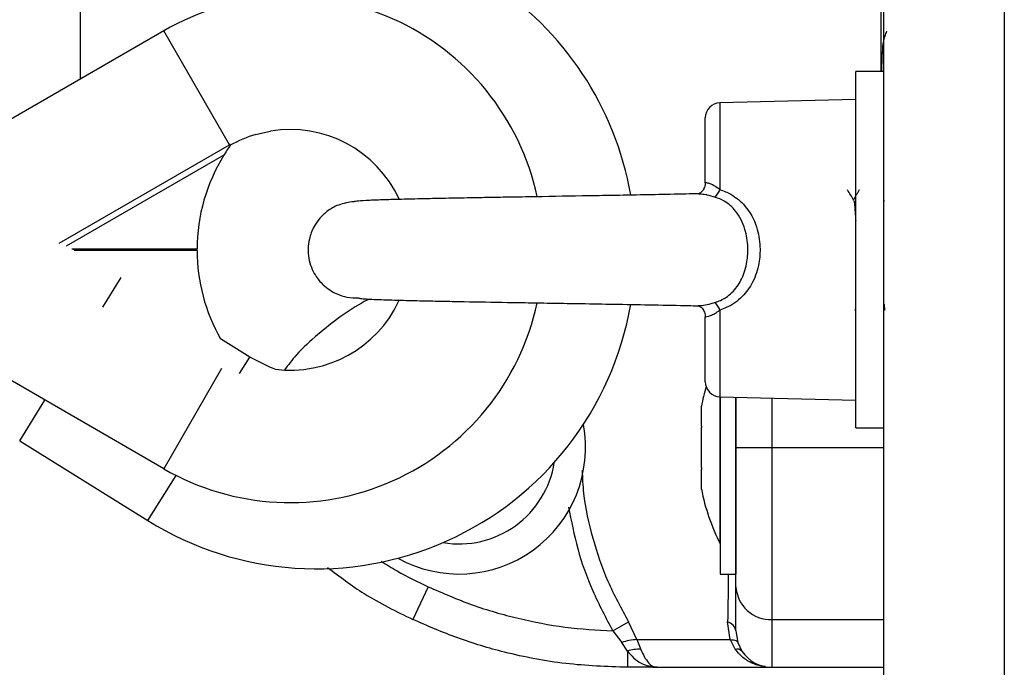
# Model space of a CAD drawing. Units: millimetres. Extents: x 0 to 16.5, y -0.2 to 16.7.
# Drawn here: x 6.4 to 6.5, y 12.2 to 12.3 of the extents above; entities that cross this region are included whole.
import ezdxf

# ---------------------------------------------------------------- set-up
doc = ezdxf.new("R2010")
doc.units = ezdxf.units.MM
doc.layers.add('DIASTASEIS', color=253, linetype='Continuous', lineweight=5)
doc.dimstyles.new('STANDARD_ACAD', dxfattribs={"dimtxt": 0.18, "dimasz": 0.18, "dimexe": 0.18, "dimexo": 0.0625, "dimgap": 0.09, "dimtad": 0, "dimtih": 1, "dimtoh": 1, "dimdec": 4, "dimzin": 0, "dimdsep": 46, "dimtxsty": 'Standard', "dimcen": 0.09, "dimadec": 0, "dimazin": 0, "dimtfac": 1, "dimtdec": 4, "dimtofl": 0, "dimtmove": 0, "dimatfit": 3, "dimfxl": 1, "dimtolj": 1, "dimtzin": 0, "dimarcsym": 0})

# ---------------------------------------------------------------- blocks, each defined once
blk = doc.blocks.new('*D68')
at = {"layer": 'Defpoints', "color": 0}
for p in [(6.11709135004423, 14.25662172823325), (9.303548816242454, 10.75662172822959), (9.919292025968538, 10.75662172822959)]:
    blk.add_point(p, dxfattribs=at)
at = {"layer": 'DIASTASEIS', "color": 0, "lineweight": -2}
for p, q in [((6.17959135004423, 14.25662172823325), (10.09929202596854, 14.25662172823325)), ((9.919292025968538, 14.07662172823325), (9.919292025968538, 12.68662172823142)), ((9.919292025968538, 10.93662172822959), (9.919292025968538, 12.32662172823142)), ((9.366048816242454, 10.75662172822959), (10.09929202596854, 10.75662172822959))]:
    blk.add_line(p, q, dxfattribs=at)
at = {"layer": 'DIASTASEIS', "color": 0}
for points in [[(9.949292025968537, 14.07662172823325), (9.889292025968539, 14.07662172823325), (9.919292025968538, 14.25662172823325)], [(9.889292025968539, 10.93662172822959), (9.949292025968537, 10.93662172822959), (9.919292025968538, 10.75662172822959)]]:
    blk.add_solid(points, dxfattribs=at)
at = {"layer": 'DIASTASEIS', "color": 0, "insert": (9.919292025968538, 12.50662172823142), "char_height": 0.18, "attachment_point": 5}
blk.add_mtext('\\A1;3.50', dxfattribs=at)
blk = doc.blocks.new('S024E_A')
at = {"color": 7, "linetype": 'Continuous', "lineweight": 25}
for p, q in [((6.472657475689285, 12.30662172823251), (6.472657475689285, 11.29415399260362)), ((6.462657475689067, 11.29415399260362), (6.462657475689067, 12.29485535612222)), ((6.395854231682844, 12.26230555597468), (6.395854231682844, 12.25430555597305)), ((6.462407476122845, 12.26012135635066), (6.462407476122845, 12.25310555597426)), ((6.402807475689425, 12.25649208945143), (6.379807475690196, 12.24321303326034)), ((6.40827488860452, 12.24702225250113), (6.402807475689425, 12.25649208945143)), ((6.395854231682844, 12.25430555597305), (6.395854231682844, 12.25247763215194)), ((6.462657475689067, 12.25310555597426), (6.460307475690225, 12.25310555597426)), ((6.460307475690225, 12.24510920864888), (6.460307475690225, 12.25310555597426)), ((6.462478415243478, 12.25310555597426), (6.462478415243478, 12.2531217282307)), ((6.460307475690225, 12.25080555597416), (6.4490247545051, 12.25051010752251)), ((6.4490247545051, 12.25051010752251), (6.4490247545051, 12.24331587769885)), ((6.447807475689498, 12.2438645238548), (6.447807475689498, 12.24926053586424)), ((6.394117262503297, 12.2388483432591), (6.40827488860452, 12.24702225250113)), ((6.40827488860452, 12.24702225250113), (6.408316919914451, 12.24694945213233)), ((6.408342882297458, 12.24698615574781), (6.408316919914451, 12.24694945213233)), ((6.407808436162323, 12.24617901654384), (6.394699456953841, 12.23861054387127)), ((6.460307475690225, 12.2235055559726), (6.460307475690225, 12.24510920864888)), ((6.462635468569371, 12.2424243716454), (6.462657475689067, 12.24233181979836)), ((6.405576002358085, 12.23835555597217), (6.395185227492785, 12.23835555597217)), ((6.395447889920998, 12.23825555597469), (6.395260388888001, 12.23835555597217)), ((6.405576002358085, 12.23825555597469), (6.395373168672105, 12.23825555597469)), ((6.397746594766087, 12.23353975869433), (6.399278549340689, 12.23600008676696)), ((6.402807475689425, 12.22011902249179), (6.379770988752735, 12.23341914442827)), ((6.447807475689498, 12.22735057608262), (6.447807475689498, 12.23274655471361)), ((6.4490247545051, 12.2332952576584), (6.4490247545051, 12.22610100442436)), ((6.4099574756907, 12.22939222326423), (6.407529001578606, 12.23090434356019)), ((6.409100742488246, 12.22801630469295), (6.4099574756907, 12.22939222326423)), ((6.407618735274465, 12.22845236854156), (6.402807475689425, 12.22011902249179)), ((6.4490247545051, 12.22610100442436), (6.460307475690225, 12.2258055559727)), ((6.449047475689095, 12.21387172829455), (6.449047475689095, 12.22610040945111)), ((6.449057475690662, 12.2261001475894), (6.449057475690662, 12.21137172829586)), ((6.450357475690563, 12.22606610589393), (6.450357475690563, 12.21137172829586)), ((6.390840030083947, 12.22244777510824), (6.39293801822134, 12.22581715642119)), ((6.447484411946444, 12.2253172511195), (6.447484452453519, 12.22531749079682)), ((6.447484411946444, 12.22365230708639), (6.447484411946444, 12.2253172511195)), ((6.447484411946444, 12.22020678426308), (6.447484411946444, 12.22353667232929)), ((6.460307475690225, 12.2235055559726), (6.462657475689067, 12.2235055559726)), ((6.390840030083947, 12.22244777510824), (6.401500332832821, 12.21581000199186)), ((6.453357475689355, 12.22187135620371), (6.462657475689067, 12.22187135620371)), ((6.401500332832821, 12.21581000199186), (6.403836803379473, 12.21956238745807)), ((6.447484411946444, 12.21842620547287), (6.447484411946444, 12.22009114950598)), ((6.449047475689095, 12.21387172829455), (6.449057475690662, 12.21387172829455)), ((6.449057475690662, 12.21137172829586), (6.450357475690563, 12.21137172829586)), ((6.42477714068411, 12.21031455221638), (6.423502839435624, 12.20759864420362)), ((6.440129927022664, 12.20664022868406), (6.441438579154802, 12.20739842337608)), ((6.442135096163494, 12.20592419145433), (6.441438579154802, 12.20739842337608)), ((6.449883973087363, 12.20592419145433), (6.449666127822294, 12.20739842337608)), ((6.453357475689355, 12.20362135637371), (6.453357475689355, 12.20759864420362)), ((6.453357475689355, 12.20759864420362), (6.462657475689067, 12.20759864420362)), ((6.440129927022664, 12.20664022868406), (6.440861953327495, 12.20569504036067)), ((6.450357475690563, 12.20664022868406), (6.450505010017533, 12.20569504036067)), ((6.441343056616116, 12.20496246983058), (6.440861953327495, 12.20569504036067)), ((6.442135096163494, 12.20592419145433), (6.449883973087363, 12.20592419145433)), ((6.442135096163494, 12.20592419145433), (6.442444222627838, 12.20511148243569)), ((6.449883973087363, 12.20592419145433), (6.450292609942718, 12.20511148243933)), ((6.450505010017533, 12.20569504036067), (6.450857856628883, 12.20496246983422)), ((6.441343056614297, 12.20496246982694), (6.44134305660884, 12.20362135637371)), ((6.443784020944459, 12.20362135636279), (6.441343056610659, 12.20362135637371)), ((6.443784020944459, 12.20362135637371), (6.453357475700269, 12.20362135637371))]:
    blk.add_line(p, q, dxfattribs=at)
at = {"color": 7, "linetype": 'Continuous', "lineweight": 25, "flags": 128}
for points in [[(6.410474276608166, 12.24789581055703), (6.410788089280341, 12.24796567432387), (6.411672707164708, 12.24817102767375)], [(6.412077930235338, 12.22838143293885), (6.411691027131038, 12.2285236992797), (6.4099574756907, 12.22939222326423)], [(6.453357475689355, 12.20362135637371), (6.460077475690579, 12.20362135637371), (6.462657475689067, 12.20362135634824)]]:
    blk.add_lwpolyline(points, dxfattribs=at)
at = {"color": 7, "linetype": 'Continuous', "lineweight": 25}
for centre, radius, start, end in [((6.415507475690557, 12.23830555597343), 0.02650000000000106, 9.918505797927772, 104.4988040921246), ((6.413307475689745, 12.23830555597343), 0.02100000000000038, 12.17817829903702, 120.000000002764), ((6.449057475690662, 12.24926053586424), 0.00125, 91.50000001007666, 180), ((6.413307475689745, 12.23830555597343), 0.01000000000000003, 24.77436266922793, 99.4087631548777), ((6.413307475689745, 12.23830555597343), 0.009999999999998973, 106.4584475550565, 119.7816464624897), ((6.413307475689745, 12.23830555597343), 0.01006517417244072, 119.5540675612546, 119.9999999926622), ((6.420575919024142, 12.23830555597343), 0.01500000000000355, 148.3386653970995, 179.8090137194297), ((6.447151226176739, 12.24402847319326), 0.00200447018655855, 317.7489273969653, 339.1757146874173), ((6.420575919024142, 12.23830555597343), 0.01500000000000501, 180.1909862805703, 209.5652325723613), ((6.415507475690557, 12.23830555597343), 0.02650000000000153, 238.0910172625319, 350.1236764798318), ((6.413307475689745, 12.23830555597343), 0.02100000000000084, 240.0000000064925, 347.8678630377028), ((6.413307475689745, 12.23830555597343), 0.0100000000000028, 262.93735134441, 334.8332365407101), ((6.447151409001545, 12.23258267282328), 0.002004295517001313, 20.82585846129239, 42.25510202807926), ((6.464939580953452, 12.22187172829618), 0.01779210526315888, 163.4897353875932, 168.8258684317674), ((6.449057475690662, 12.22735057608262), 0.00125, 180, 268.4999999899234), ((6.427357475689515, 12.22187172829618), 0.01050000000000064, 241.0463472875116, 10.50779646602838), ((6.427357475689515, 12.22187172829618), 0.008000000000000049, 260.4290874479024, 351.1596722305404), ((6.464939580953452, 12.22187172829618), 0.01779210526315767, 191.1659315916662, 206.720436895117), ((6.453222155383283, 12.21046402742323), 0.002868576753074005, 182.986909410725, 272.7038359324492), ((6.449415507136674, 12.2064756041913), 0.0009562457741612978, 9.9132607535746, 74.80599830691044), ((6.442247830569269, 12.20241959330852), 0.002699043704334536, 85.82726681668244, 109.5859284368265), ((6.450449134861284, 12.20455864938086), 0.0005745645654201412, 44.65439197704803, 105.8085332049259), ((6.453357475689355, 12.20662135637068), 0.003, 213.570469118845, 270)]:
    blk.add_arc(centre, radius, start, end, dxfattribs=at)
for points, knots in [([(6.462478415243478, 12.2531217282307), (6.462493721304437, 12.25381704680732), (6.462516708546556, 12.25486130336177), (6.462674095818894, 12.25595751887923), (6.462850207382527, 12.25633451772993), (6.462907475257108, 12.25645711003418)], [0, 0, 0, 0, 0.5735053309619761, 0.8613126701201739, 1, 1, 1, 1]), ([(6.408316919914451, 12.24694945213233), (6.408285454177186, 12.24690451352618), (6.40815470249947, 12.2467177771363), (6.40797638603328, 12.2464490792485), (6.407840901965411, 12.24623122141967), (6.407808436162323, 12.24617901654384)], [0, 0, 0, 0, 0.1941835020808733, 0.8069036549450471, 1, 1, 1, 1]), ([(6.408342882297458, 12.24706115667178), (6.408342882297458, 12.24705230667715), (6.408342882297458, 12.24703787642321), (6.408342882297458, 12.24700057891497), (6.408342882297458, 12.24698615574781)], [0, 0, 0, 0, 0.6132941128939116, 0.9999999999999999, 0.9999999999999999, 0.9999999999999999, 0.9999999999999999]), ([(6.447797893417029, 12.24385035788547), (6.447800861718516, 12.24383312462343), (6.447829198597557, 12.24366860734191), (6.447710577274503, 12.24337616138329), (6.447503042447007, 12.24310397471382), (6.447328593763469, 12.24298392446182), (6.447221421185187, 12.24295484918586), (6.447241083985883, 12.24295743576332), (6.447244370252175, 12.2429578680607)], [0, 0, 0, 0, 0.03260719268467045, 0.3112845059928643, 0.5493272189011863, 0.7488629099343981, 0.9580271611893554, 1, 1, 1, 1]), ([(6.447724705681704, 12.24349891054627), (6.447707414102862, 12.24342792589269), (6.447688666171981, 12.24335096268297), (6.447648272732859, 12.24330478754601), (6.447645134943397, 12.24330120062988)], [0, 0, 0, 0, 0.9223193124643009, 1, 1, 1, 1]), ([(6.4490247545051, 12.24331587769885), (6.448878277716741, 12.24341396758283), (6.448586868669391, 12.24360911304431), (6.448209682215403, 12.24380052344023), (6.447929999785284, 12.24387737896578), (6.447817373000017, 12.24386810894103), (6.447809624834573, 12.24386530233497), (6.447807475689498, 12.2438645238548)], [0, 0, 0, 0, 0.2420783136335889, 0.4816040289601194, 0.7071872797994949, 0.9187811675299027, 1, 1, 1, 1]), ([(6.4490247545051, 12.24331587769885), (6.4493309639962, 12.2431948351954), (6.450119409038617, 12.24288316829953), (6.451284580452576, 12.24190225117528), (6.452123266467989, 12.24035204986686), (6.452410819175949, 12.23866457439036), (6.452305397504116, 12.2370811179757), (6.451835193703683, 12.23562699635332), (6.450912238107431, 12.23433263389635), (6.449893253152933, 12.23361651262568), (6.44920449911444, 12.23336174463512), (6.4490247545051, 12.2332952576584)], [0, 0, 0, 0, 0.07653429122358461, 0.197064702234828, 0.3523838934102052, 0.4804964570867207, 0.5849392019943903, 0.7130929602086095, 0.8290873428876513, 0.9553968074124777, 1, 1, 1, 1]), ([(6.460136090490433, 12.24242492827799), (6.46005234040933, 12.24256952271427), (6.45988467534664, 12.24285899628413), (6.459717129704242, 12.24314854590231), (6.459633274491008, 12.24329346310006)], [0, 0, 0, 0, 0.4995082410433899, 1, 1, 1, 1]), ([(6.460606676182234, 12.24329346183041), (6.460522946008151, 12.24314877503676), (6.460360758757471, 12.2428685134295), (6.460198477630566, 12.24258830501313), (6.460119975142899, 12.24245275593095)], [0, 0, 0, 0, 0.5162561955774105, 0.9999999999999999, 0.9999999999999999, 0.9999999999999999, 0.9999999999999999]), ([(6.447262980469187, 12.24296193256706), (6.447183607649659, 12.24295975134411), (6.446456817134841, 12.24293977863673), (6.444692334701923, 12.24290396652615), (6.44225573274127, 12.24285679456844), (6.439877427039047, 12.2428147442337), (6.436883623078412, 12.24276376943127), (6.433872095521675, 12.24271402052583), (6.431102865664453, 12.24266706958261), (6.429399008240235, 12.2426372192862), (6.428090849332531, 12.24261342538776), (6.426982349834017, 12.24259253757592), (6.425749855563136, 12.24256836797978), (6.424199367301863, 12.24253560100661), (6.422577218054013, 12.24249759630076), (6.4210633640356, 12.24245402576381), (6.419809418624592, 12.24240886007502), (6.418838429580884, 12.2423574784738), (6.418689905350785, 12.2423203490038), (6.418611518774579, 12.24230075320194)], [0, 0, 0, 0, 0.01004800350919363, 0.09200622533143546, 0.1638054806116054, 0.2255438169485058, 0.2834630880834582, 0.3961383942903135, 0.4509954523007307, 0.4975997880422555, 0.5321502721059231, 0.5595105077622716, 0.5928495942714116, 0.6421201890874026, 0.7073728929808679, 0.7668700470705956, 0.835458444371828, 0.9131599660249746, 1, 1, 1, 1]), ([(6.447263311732623, 12.24295849634328), (6.447268317837025, 12.24295957413816), (6.447296548716277, 12.24296565212754), (6.447484587829987, 12.24295842984467), (6.447707395931157, 12.24293301652543), (6.448132171378912, 12.24283968121055), (6.448399228614672, 12.24275523896396), (6.448634946116382, 12.24268070619693)], [0, 0, 0, 0, 0.01979145461509716, 0.1116097470325407, 0.4854668414896064, 0.5458484011545698, 1, 1, 1, 1]), ([(6.448634904870797, 12.23393042670833), (6.44878215216124, 12.23398485918043), (6.449348318683061, 12.23419415230129), (6.450189454278753, 12.23481272761675), (6.450929545873461, 12.23594052493391), (6.451305287213128, 12.23721905271706), (6.451390489819115, 12.23862453927396), (6.45116057108282, 12.24010943433715), (6.450496515853612, 12.24146632232479), (6.44953622733885, 12.2423231699253), (6.448885626206557, 12.24258126195892), (6.448634946116382, 12.24268070619693)], [0, 0, 0, 0, 0.0423757700744932, 0.1629350339987587, 0.2781401263357385, 0.4106112997290949, 0.5205288244058567, 0.6546635982397253, 0.8115253960429369, 0.9273797286110905, 1, 1, 1, 1]), ([(6.460136207691558, 12.24240359299839), (6.460139540520341, 12.24240420928292), (6.460159356645473, 12.24240787354248), (6.460198186752333, 12.24215453712569), (6.460250604035192, 12.24163187654668), (6.460284608043022, 12.24111875611599), (6.460304520498195, 12.24076689561153), (6.460307475690225, 12.24071467628929)], [0, 0, 0, 0, 0.06034295052823374, 0.3587832756877256, 0.657210356071705, 0.9491268774875747, 0.9999999999999999, 0.9999999999999999, 0.9999999999999999, 0.9999999999999999]), ([(6.418611518774579, 12.24230075320194), (6.418176495442477, 12.24223801038935), (6.41737320700997, 12.24212215321714), (6.416397993374286, 12.24154875769128), (6.415730545093194, 12.24090683156866), (6.415213239000533, 12.24014172128265), (6.414896186913776, 12.23930839689311), (6.414748469603747, 12.23815278223302), (6.414932647594124, 12.23709414277656), (6.415435800386714, 12.23609380922827), (6.416105721658479, 12.23527177163525), (6.417032975677667, 12.23466438668439), (6.418064020513722, 12.23433039589182), (6.418677739360302, 12.2343173056037), (6.419003432605333, 12.23431035874493)], [0, 0, 0, 0, 0.1043303154513629, 0.1926502087717242, 0.2654603672417244, 0.3248115017132457, 0.4126308991243384, 0.4760308292668546, 0.6026016938591234, 0.662003322856116, 0.7431946855670137, 0.8537164101618103, 0.922369050206359, 1, 1, 1, 1]), ([(6.419871134954175, 12.2342130258916), (6.419737656103845, 12.23414289410758), (6.418210616065718, 12.2333405644753), (6.416172010227111, 12.23178299402608), (6.413974441651245, 12.22982396517947), (6.413153590961539, 12.228736965379), (6.41282921004824, 12.22830740859027)], [0, 0, 0, 0, 0.04888074852643254, 0.559211134755125, 0.8258105935208118, 1, 1, 1, 1]), ([(6.419028966454444, 12.23430113480609), (6.419037195866277, 12.23429309151871), (6.419055820609739, 12.234274888015), (6.419595676297487, 12.23421245821047), (6.420694279060282, 12.23417224803089), (6.422533110171226, 12.23411379924474), (6.424388814060531, 12.23407133622496), (6.426125035104288, 12.23403507313234), (6.428345540556275, 12.23399243968053), (6.430766976034302, 12.23394965833396), (6.433375181615357, 12.23390557388885), (6.435545400093925, 12.23386941220489), (6.437975682012276, 12.23382882760817), (6.44072292485691, 12.23378193843783), (6.443641042180044, 12.23372829877591), (6.445936279025428, 12.23368328025427), (6.44694933384346, 12.23365634310213), (6.44720897234367, 12.23364943930611)], [0, 0, 0, 0, 0.04423213882670251, 0.1001058463051558, 0.1997804831605287, 0.2838901586980243, 0.3520729700654938, 0.4043164704352332, 0.4511949498790241, 0.5499503510612525, 0.6019932243983563, 0.655938580375557, 0.7177728048154892, 0.7903752601480233, 0.8736942477549969, 0.9676287643285733, 1, 1, 1, 1]), ([(6.448634904870797, 12.23393042670833), (6.448514611476295, 12.23389146946321), (6.448178365746227, 12.23378257564074), (6.447680550246897, 12.23366397349711), (6.447348796478419, 12.23364232244822), (6.447224538081738, 12.23365306756424), (6.447209219939051, 12.23365439218506)], [0, 0, 0, 0, 0.2218212964809073, 0.6200378997854769, 0.9531595956690293, 1, 1, 1, 1]), ([(6.447241352177681, 12.2336535596991), (6.447240158738733, 12.23365365224928), (6.447219324054114, 12.23365526802482), (6.447296180025315, 12.23364349149089), (6.447498587256288, 12.23351733094788), (6.447712282453377, 12.23323223951266), (6.447830602169798, 12.23292851169064), (6.447801093897962, 12.23276622582163), (6.447798055938275, 12.23274951803288)], [0, 0, 0, 0, 0.01199651213671948, 0.2094312466702821, 0.4390844368753282, 0.6990871892185583, 0.9690201736816243, 1, 1, 1, 1]), ([(6.462657475689067, 12.23381004035438), (6.462668883917669, 12.23369459529605), (6.462696899921522, 12.23341108858259), (6.462725640305162, 12.23327048340471), (6.462743259302098, 12.23331554397774), (6.462745098347678, 12.23332024733137)], [0, 0, 0, 0, 0.3808897115372514, 0.9353781933209225, 1, 1, 1, 1]), ([(6.447807475689498, 12.23274655471361), (6.447822266921886, 12.23274222396905), (6.447851960777935, 12.23273352986909), (6.448085247016589, 12.23276650227891), (6.448410611704841, 12.23290548719198), (6.448736256501089, 12.23310042271297), (6.44895045898522, 12.23324508274201), (6.4490247545051, 12.2332952576584)], [0, 0, 0, 0, 0.2137990082544127, 0.4292081285636014, 0.6483139002141172, 0.8780186825240944, 1, 1, 1, 1]), ([(6.460244849847751, 12.23331508682205), (6.46024623760206, 12.23331109249958), (6.460250801626554, 12.23329795603823), (6.460255418117978, 12.23332365450589), (6.460258630900736, 12.23334153899888)], [0, 0, 0, 0, 0.3040638363602124, 1, 1, 1, 1]), ([(6.450357475690563, 12.22187135620371), (6.450357475690563, 12.22254381041095), (6.450357475690563, 12.22357936033987), (6.450357475690563, 12.22487797997784), (6.450357475690563, 12.22562638407945), (6.450357475690563, 12.22599649367149), (6.450357475690563, 12.22606610589393)], [0, 0, 0, 0, 0.4435365801809252, 0.6830268427173108, 0.9403819670122228, 1, 1, 1, 1]), ([(6.453357475689355, 12.22187135620371), (6.453357475689355, 12.2229384196111), (6.453357475689355, 12.22439469095517), (6.453357475689355, 12.22565161769345), (6.453357475689355, 12.22598754812899)], [0, 0, 0, 0, 0.7327366632378006, 1, 1, 1, 1]), ([(6.447484411946444, 12.22365230708639), (6.447484913885656, 12.22361612410933), (6.44748542980744, 12.22357893309201), (6.447484438807461, 12.22353778755534), (6.447484411946444, 12.22353667232929)], [0, 0, 0, 0, 0.9728955680446332, 0.9999999999999999, 0.9999999999999999, 0.9999999999999999, 0.9999999999999999]), ([(6.450357475690563, 12.22187135620371), (6.450410363596912, 12.22187135620371), (6.450520426376553, 12.22187135620371), (6.451331922131086, 12.22187135620371), (6.452341133961109, 12.22187135620371), (6.453027607874557, 12.22187135620371), (6.453357475689355, 12.22187135620371)], [0, 0, 0, 0, 0.2702613318129572, 0.5624293896420894, 0.7897364218594781, 0.9999999999999999, 0.9999999999999999, 0.9999999999999999, 0.9999999999999999]), ([(6.450357475690563, 12.21031455221638), (6.450357475690563, 12.21063287065082), (6.450357475690563, 12.21125180673008), (6.450357475690563, 12.21231585655588), (6.450357475690563, 12.21346269423194), (6.450357475690563, 12.21463689688645), (6.450357475690563, 12.21575458438421), (6.450357475690563, 12.2167960756091), (6.450357475690563, 12.21811950414886), (6.450357475690563, 12.21977941254992), (6.450357475690563, 12.22120034463334), (6.450357475690563, 12.22187135620371)], [0, 0, 0, 0, 0.1286416419133075, 0.25012988351159, 0.3799767775687206, 0.500023352637631, 0.5897402606261205, 0.6728074646932645, 0.749953500944259, 0.881919694798117, 1, 1, 1, 1]), ([(6.453357475689355, 12.20759864420362), (6.453357475689355, 12.20828101273984), (6.453357475689355, 12.20966849057041), (6.453357475689355, 12.21193254008577), (6.453357475689355, 12.21417166928987), (6.453357475689355, 12.21624232236755), (6.453357475689355, 12.21881439022073), (6.453357475689355, 12.22082245872699), (6.453357475689355, 12.22187135620371)], [0, 0, 0, 0, 0.2241079957941768, 0.4556846619110943, 0.5765804397367277, 0.705555476057058, 0.8461994117380262, 1, 1, 1, 1]), ([(6.437570322701159, 12.21998675780961), (6.437600258242693, 12.21935562774926), (6.43769056998428, 12.21745158815648), (6.438399929418321, 12.2143487393154), (6.43961468768941, 12.21073437115448), (6.440829811704699, 12.20851187582995), (6.441438579154802, 12.20739842337608)], [0, 0, 0, 0, 0.1423982502513278, 0.4295975160614533, 0.7142329003638179, 1, 1, 1, 1]), ([(6.447484411946444, 12.22020678426308), (6.447484913862009, 12.22016767900315), (6.447485430409525, 12.22012743366614), (6.447484440002537, 12.22009214905885), (6.447484411946444, 12.22009114950598)], [0, 0, 0, 0, 0.9716717574809414, 1, 1, 1, 1]), ([(6.447484411946444, 12.21842620547287), (6.447484913889294, 12.21842323548518), (6.447485429696481, 12.21842018345743), (6.447484438587363, 12.21842604783561), (6.447484411946444, 12.21842620547287)], [0, 0, 0, 0, 0.9731194381072173, 1, 1, 1, 1]), ([(6.43644576257395, 12.21693636039018), (6.436674334274013, 12.21577714238484), (6.437142561449601, 12.21340249419192), (6.438379756767628, 12.2099346692161), (6.439545431928874, 12.20774045554609), (6.440129927022664, 12.20664022868406)], [0, 0, 0, 0, 0.3222725653540584, 0.6601725986047021, 1, 1, 1, 1]), ([(6.420888658277928, 12.21242706598097), (6.421323676103949, 12.21215411976701), (6.422574730325888, 12.21136916225115), (6.423907683392482, 12.21073088624727), (6.42477714068411, 12.21031455221638)], [0, 0, 0, 0, 0.3477210008554456, 1, 1, 1, 1]), ([(6.416420364817551, 12.21191099185345), (6.417417935377326, 12.21115744668024), (6.4196330831852, 12.2094841676084), (6.422130248536288, 12.20826743368199), (6.423502839435624, 12.20759864420362)], [0, 0, 0, 0, 0.4503404036191402, 1, 1, 1, 1]), ([(6.449719562102128, 12.21137172829586), (6.449717829010861, 12.21117376298972), (6.449705603335698, 12.2097772652891), (6.449684359856857, 12.20849710777876), (6.449666127822294, 12.20739842337608)], [0, 0, 0, 0, 0.1417584198978554, 1, 1, 1, 1]), ([(6.42477714068411, 12.21031455221638), (6.42599219045189, 12.20978664640317), (6.428423499004221, 12.20873030949261), (6.432251488602216, 12.20763659868354), (6.436160661408959, 12.2068788260007), (6.438806738385775, 12.20671976713894), (6.440129927022664, 12.20664022868406)], [0, 0, 0, 0, 0.2498763426609868, 0.5000013207881693, 0.7499722884795926, 1, 1, 1, 1]), ([(6.450357475690563, 12.20664022868406), (6.450357475690563, 12.20671959999928), (6.450357475690563, 12.20687842160661), (6.450357475690563, 12.20763622663109), (6.450357475690563, 12.20873032492128), (6.450357475690563, 12.20978643649906), (6.450357475690563, 12.21031455221638)], [0, 0, 0, 0, 0.2498763398140179, 0.5000013151692948, 0.7499722856773042, 1, 1, 1, 1]), ([(6.441343056610659, 12.20362135637371), (6.439627521290841, 12.20368154585268), (6.436186231385019, 12.20380228336254), (6.431465447643514, 12.20472370274402), (6.427214881834171, 12.20598011326766), (6.424737734852553, 12.20706020303661), (6.423502839435624, 12.20759864420362)], [0, 0, 0, 0, 0.2792576020826125, 0.5601787131529123, 0.780742404118665, 1, 1, 1, 1]), ([(6.442135096163494, 12.20592419145433), (6.44192070680003, 12.20590928666608), (6.441537868653196, 12.20588267097302), (6.44106848301055, 12.20575237193808), (6.440861953327495, 12.20569504036067)], [0, 0, 0, 0, 0.5599999999999288, 1, 1, 1, 1]), ([(6.449883973087363, 12.20592419145433), (6.450061555298472, 12.20590928666608), (6.450378666387788, 12.20588267097302), (6.450466405019707, 12.20575237193808), (6.450505010017533, 12.20569504036067)], [0, 0, 0, 0, 0.5599999999999251, 1, 1, 1, 1]), ([(6.441343056612478, 12.20496246983058), (6.441511372667829, 12.20477129945031), (6.441870403557569, 12.20436351856225), (6.442679394725584, 12.20378498099345), (6.443344963979708, 12.20368639241898), (6.443784020940821, 12.20362135636279)], [0, 0, 0, 0, 0.2309811680225411, 0.4927003184441268, 0.9999999999999999, 0.9999999999999999, 0.9999999999999999, 0.9999999999999999]), ([(6.442444222627838, 12.20511148243569), (6.442541509558961, 12.20490022448249), (6.442749903009481, 12.20444769943462), (6.443083952917387, 12.20398293356667), (6.443433740523343, 12.2036768307593), (6.443666720416896, 12.20363993341417), (6.443784020940821, 12.20362135637371)], [0, 0, 0, 0, 0.230765537080903, 0.4943112676167977, 0.7453962564717702, 1, 1, 1, 1]), ([(6.452777765139782, 12.20368474063836), (6.452674413323276, 12.2036934161919), (6.452276490613823, 12.20372681859263), (6.451606838334211, 12.20398918972243), (6.450845731478349, 12.20444682907001), (6.450468659342388, 12.20489993431003), (6.450292609944537, 12.20511148243569)], [0, 0, 0, 0, 0.1059240554587124, 0.4078262851730642, 0.723522860767882, 1, 1, 1, 1]), ([(6.443452256007387, 12.20364334679508), (6.443478332551987, 12.20364473021292), (6.443530478659905, 12.20364749667025), (6.443582271778379, 12.20364635954721), (6.443608164870621, 12.20364579106209)], [0, 0, 0, 0, 0.5000669648799642, 1, 1, 1, 1])]:
    blk.add_open_spline(points, degree=3, knots=knots, dxfattribs=at)

msp = doc.modelspace()

# ---------------------------------------------------------------- block references
msp.add_blockref('S024E_A', (0, 0))

# ---------------------------------------------------------------- dimensions: what is measured, and where the dimension line sits
at = {"layer": 'DIASTASEIS'}
dim = msp.add_linear_dim(base=(9.919292025968538, 10.75662172822959), p1=(6.11709135004423, 14.25662172823325), p2=(9.303548816242454, 10.75662172822959), angle=90, dimstyle='STANDARD_ACAD', override={"dimdec": 2, "dimtxsty": 'Standard', "dimtmove": 2}, dxfattribs=at)
dim.commit()
dim.dimension.update_dxf_attribs({"geometry": '*D68', "text_midpoint": (9.919292025968538, 12.50662172823142)})

doc.saveas('drawing.dxf')
